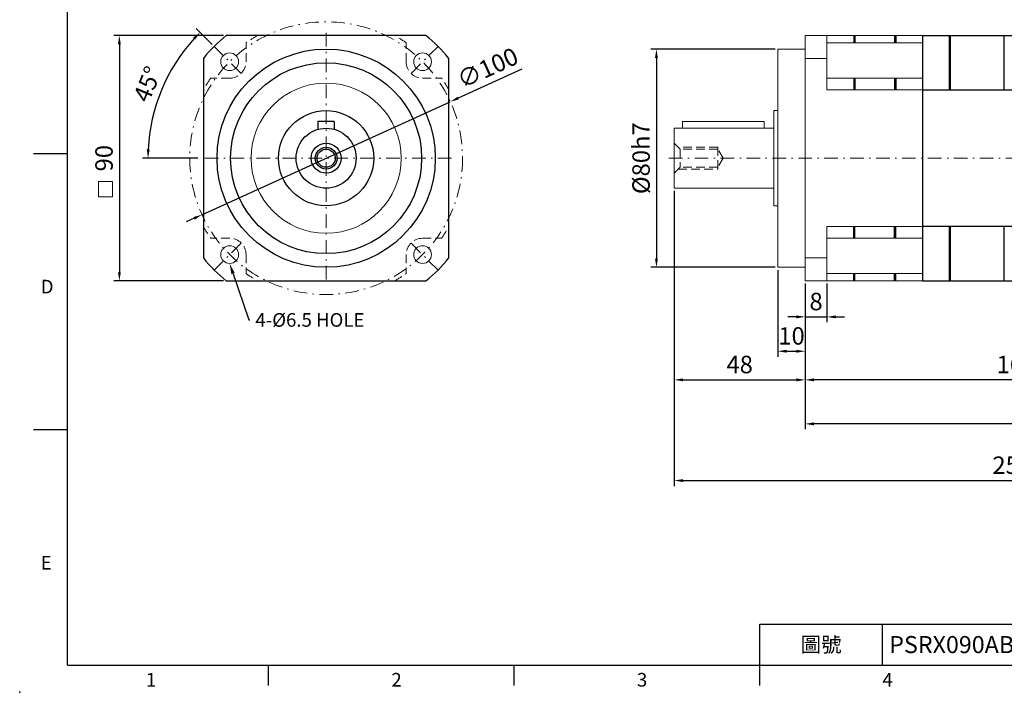
# Model space of a CAD drawing. Units: millimetres. Extents: x 0 to 1496, y 0 to 500.
# Drawn here: x 779 to 1140, y 0 to 247 of the extents above; entities that cross this region are included whole.
import ezdxf
from ezdxf import colors
from ezdxf.entities.mleader import LeaderData, LeaderLine
from ezdxf.enums import TextEntityAlignment as Align
from ezdxf.math import Vec2, Vec3

# ---------------------------------------------------------------- set-up
doc = ezdxf.new("R2010")
doc.units = ezdxf.units.MM
for name, pattern in [('CENTER2', [9.5, 5, -2, 0.5, -2]), ('DASHED', [19.05, 12.7, -6.35]), ('HIDDEN2', [4.7625, 3.175, -1.5875])]:
    doc.linetypes.add(name, pattern=pattern)
doc.layers.add('DIM', color=4, linetype='Continuous')
for name, color, linetype, lineweight in [('中心', 3, 'CENTER2', 18), ('可見 (ISO)', 7, 'Continuous', 30), ('標註', 4, 'Continuous', 18), ('虛線', 1, 'HIDDEN2', 20), ('隱藏 (ISO)', 7, 'DASHED', 20)]:
    doc.layers.add(name, color=color, linetype=linetype, lineweight=lineweight)
doc.styles.add('ATTDEF', font='txt')
doc.styles.add('mytxt', font='txt.shx', dxfattribs={"bigfont": 'chineset.shx'})
doc.dimstyles.new('X1.6', dxfattribs={"dimscale": 1.6, "dimtxt": 4, "dimasz": 2, "dimexe": 1.25, "dimexo": 0.625, "dimgap": 1, "dimtad": 1, "dimdsep": 46, "dimtxsty": 'mytxt', "dimcen": 0, "dimclrd": 4, "dimclre": 4, "dimclrt": 4, "dimazin": 2, "dimtfac": 1, "dimtmove": 0, "dimatfit": 3, "dimfxl": 0, "dimarcsym": 0})

# ---------------------------------------------------------------- blocks, each defined once
blk = doc.blocks.new('*D40')
at = {"layer": 'Defpoints', "color": 0, "linetype": 'ByBlock'}
for p in [(854.45, 240.84), (815.25, 150.84), (854.45, 150.84)]:
    blk.add_point(p, dxfattribs=at)
at = {"layer": '標註', "color": 4, "linetype": 'ByBlock', "lineweight": -2}
for p, q in [((853.45, 240.84), (813.25, 240.84)), ((815.25, 237.64), (815.25, 154.04)), ((853.45, 150.84), (813.25, 150.84))]:
    blk.add_line(p, q, dxfattribs=at)
at = {"layer": '標註', "color": 4, "linetype": 'ByBlock'}
for points in [[(814.72, 237.64), (815.79, 237.64), (815.25, 240.84)], [(814.72, 154.04), (815.79, 154.04), (815.25, 150.84)]]:
    blk.add_solid(points, dxfattribs=at)
at = {"layer": '標註', "color": 4, "linetype": 'ByBlock', "insert": (810.45, 195.84), "char_height": 6.4, "attachment_point": 5, "rotation": 90, "style": 'mytxt'}
blk.add_mtext('90', dxfattribs=at)
blk = doc.blocks.new('*D41')
at = {"layer": 'Defpoints', "color": 0, "linetype": 'ByBlock'}
for p in [(850.03, 236.86), (834.49, 228.49), (859.93, 226.96), (845.04, 195.84), (937.04, 195.84)]:
    blk.add_point(p, dxfattribs=at)
at = {"layer": '標註', "color": 4, "linetype": 'ByBlock', "lineweight": -2}
for p, q in [((849.32, 237.56), (843.46, 243.43)), ((844.04, 195.84), (823.75, 195.84))]:
    blk.add_line(p, q, dxfattribs=at)
blk.add_arc((891.04, 195.84), 65.3, 137.8081, 177.1919, dxfattribs=at)
at = {"layer": '標註', "color": 4, "linetype": 'ByBlock'}
for points in [[(842.28, 240.07), (843.05, 239.33), (844.87, 242.02)], [(826.36, 199.03), (825.29, 199.06), (825.75, 195.84)]]:
    blk.add_solid(points, dxfattribs=at)
at = {"layer": '標註', "color": 4, "linetype": 'ByBlock', "insert": (826.28, 222.67), "char_height": 6.4, "attachment_point": 5, "rotation": 67.5, "style": 'mytxt'}
blk.add_mtext('45°', dxfattribs=at)
blk = doc.blocks.new('*D42')
at = {"layer": 'Defpoints', "color": 0, "linetype": 'ByBlock'}
for p in [(936.55, 216.56), (845.54, 175.12)]:
    blk.add_point(p, dxfattribs=at)
at = {"layer": '標註', "color": 4, "linetype": 'ByBlock', "lineweight": -2}
for p, q in [((962.76, 228.5), (939.46, 217.89)), ((845.54, 175.12), (936.55, 216.56)), ((842.63, 173.8), (839.71, 172.47))]:
    blk.add_line(p, q, dxfattribs=at)
at = {"layer": '標註', "color": 4, "linetype": 'ByBlock'}
for points in [[(939.24, 218.37), (939.68, 217.4), (936.55, 216.56)], [(842.4, 174.28), (842.85, 173.31), (845.54, 175.12)]]:
    blk.add_solid(points, dxfattribs=at)
at = {"layer": '標註', "color": 4, "linetype": 'ByBlock', "insert": (950.58, 228.22), "char_height": 6.4, "attachment_point": 5, "rotation": 24.4799, "style": 'mytxt'}
blk.add_mtext('∅100', dxfattribs=at)
blk = doc.blocks.new('*D24')
at = {"layer": 'Defpoints', "color": 0, "linetype": 'ByBlock'}
for p in [(1056.64, 235.84), (1012.12, 155.84), (1056.64, 155.84)]:
    blk.add_point(p, dxfattribs=at)
at = {"layer": '標註', "color": 4, "linetype": 'ByBlock', "lineweight": -2}
for p, q in [((1055.64, 235.84), (1010.12, 235.84)), ((1012.12, 232.64), (1012.12, 159.04)), ((1055.64, 155.84), (1010.12, 155.84))]:
    blk.add_line(p, q, dxfattribs=at)
at = {"layer": '標註', "color": 4, "linetype": 'ByBlock'}
for points in [[(1011.59, 232.64), (1012.65, 232.64), (1012.12, 235.84)], [(1011.59, 159.04), (1012.65, 159.04), (1012.12, 155.84)]]:
    blk.add_solid(points, dxfattribs=at)
at = {"layer": '標註', "color": 4, "linetype": 'ByBlock', "insert": (1007.32, 195.84), "char_height": 6.4, "attachment_point": 5, "rotation": 90, "style": 'mytxt'}
blk.add_mtext('%%C80h7', dxfattribs=at)
blk = doc.blocks.new('*D25')
at = {"layer": 'Defpoints', "color": 0, "linetype": 'ByBlock'}
for p in [(1018.64, 184.84), (1066.64, 150.84), (1066.64, 114.57)]:
    blk.add_point(p, dxfattribs=at)
at = {"layer": '標註', "color": 4, "linetype": 'ByBlock', "lineweight": -2}
for p, q in [((1018.64, 183.84), (1018.64, 112.57)), ((1066.64, 149.84), (1066.64, 112.57)), ((1021.84, 114.57), (1063.44, 114.57))]:
    blk.add_line(p, q, dxfattribs=at)
at = {"layer": '標註', "color": 4, "linetype": 'ByBlock'}
for points in [[(1021.84, 115.1), (1021.84, 114.04), (1018.64, 114.57)], [(1063.44, 115.1), (1063.44, 114.04), (1066.64, 114.57)]]:
    blk.add_solid(points, dxfattribs=at)
at = {"layer": '標註', "color": 4, "linetype": 'ByBlock', "insert": (1042.64, 119.37), "char_height": 6.4, "attachment_point": 5, "style": 'mytxt'}
blk.add_mtext('48', dxfattribs=at)
blk = doc.blocks.new('*D26')
at = {"layer": 'Defpoints', "color": 0, "linetype": 'ByBlock'}
for p in [(1066.64, 150.84), (1074.64, 150.84), (1074.64, 137.66)]:
    blk.add_point(p, dxfattribs=at)
at = {"layer": '標註', "color": 4, "linetype": 'ByBlock', "lineweight": -2}
for p, q in [((1066.64, 149.84), (1066.64, 135.66)), ((1074.64, 149.84), (1074.64, 135.66)), ((1063.44, 137.66), (1060.24, 137.66)), ((1066.64, 137.66), (1074.64, 137.66)), ((1077.84, 137.66), (1081.04, 137.66))]:
    blk.add_line(p, q, dxfattribs=at)
at = {"layer": '標註', "color": 4, "linetype": 'ByBlock'}
for points in [[(1063.44, 138.2), (1063.44, 137.13), (1066.64, 137.66)], [(1077.84, 138.2), (1077.84, 137.13), (1074.64, 137.66)]]:
    blk.add_solid(points, dxfattribs=at)
at = {"layer": '標註', "color": 4, "linetype": 'ByBlock', "insert": (1070.64, 142.46), "char_height": 6.4, "attachment_point": 5, "style": 'mytxt'}
blk.add_mtext('8', dxfattribs=at)
blk = doc.blocks.new('*D27')
at = {"layer": 'Defpoints', "color": 0, "linetype": 'ByBlock'}
for p in [(1056.64, 155.84), (1066.64, 150.84), (1066.64, 125.05)]:
    blk.add_point(p, dxfattribs=at)
at = {"layer": '標註', "color": 4, "linetype": 'ByBlock', "lineweight": -2}
for p, q in [((1056.64, 154.84), (1056.64, 123.05)), ((1066.64, 149.84), (1066.64, 123.05)), ((1059.84, 125.05), (1063.44, 125.05))]:
    blk.add_line(p, q, dxfattribs=at)
at = {"layer": '標註', "color": 4, "linetype": 'ByBlock'}
for points in [[(1059.84, 125.59), (1059.84, 124.52), (1056.64, 125.05)], [(1063.44, 125.59), (1063.44, 124.52), (1066.64, 125.05)]]:
    blk.add_solid(points, dxfattribs=at)
at = {"layer": '標註', "color": 4, "linetype": 'ByBlock', "insert": (1061.64, 129.85), "char_height": 6.4, "attachment_point": 5, "style": 'mytxt'}
blk.add_mtext('10', dxfattribs=at)
blk = doc.blocks.new('*D28')
at = {"layer": 'Defpoints', "color": 0, "linetype": 'ByBlock'}
for p in [(1228.74, 195.84), (1066.64, 150.84), (1066.64, 114.57)]:
    blk.add_point(p, dxfattribs=at)
at = {"layer": '標註', "color": 4, "linetype": 'ByBlock', "lineweight": -2}
for p, q in [((1228.74, 194.84), (1228.74, 112.57)), ((1066.64, 149.84), (1066.64, 112.57)), ((1225.54, 114.57), (1069.84, 114.57))]:
    blk.add_line(p, q, dxfattribs=at)
at = {"layer": '標註', "color": 4, "linetype": 'ByBlock'}
for points in [[(1069.84, 115.1), (1069.84, 114.04), (1066.64, 114.57)], [(1225.54, 115.1), (1225.54, 114.04), (1228.74, 114.57)]]:
    blk.add_solid(points, dxfattribs=at)
at = {"layer": '標註', "color": 4, "linetype": 'ByBlock', "insert": (1147.69, 119.37), "char_height": 6.4, "attachment_point": 5, "style": 'mytxt'}
blk.add_mtext('162.1', dxfattribs=at)
blk = doc.blocks.new('*D29')
at = {"layer": 'Defpoints', "color": 0, "linetype": 'ByBlock'}
for p in [(1273.74, 200.84), (1066.64, 150.84), (1066.64, 98.43)]:
    blk.add_point(p, dxfattribs=at)
at = {"layer": '標註', "color": 4, "linetype": 'ByBlock', "lineweight": -2}
for p, q in [((1273.74, 199.84), (1273.74, 96.43)), ((1066.64, 149.84), (1066.64, 96.43)), ((1270.54, 98.43), (1069.84, 98.43))]:
    blk.add_line(p, q, dxfattribs=at)
at = {"layer": '標註', "color": 4, "linetype": 'ByBlock'}
for points in [[(1069.84, 98.96), (1069.84, 97.89), (1066.64, 98.43)], [(1270.54, 98.96), (1270.54, 97.89), (1273.74, 98.43)]]:
    blk.add_solid(points, dxfattribs=at)
at = {"layer": '標註', "color": 4, "linetype": 'ByBlock', "insert": (1170.19, 103.23), "char_height": 6.4, "attachment_point": 5, "style": 'mytxt'}
blk.add_mtext('207.1', dxfattribs=at)
blk = doc.blocks.new('*D30')
at = {"layer": 'Defpoints', "color": 0, "linetype": 'ByBlock'}
for p in [(1273.74, 200.84), (1018.64, 184.84), (1273.74, 77.64)]:
    blk.add_point(p, dxfattribs=at)
at = {"layer": '標註', "color": 4, "linetype": 'ByBlock', "lineweight": -2}
for p, q in [((1273.74, 199.84), (1273.74, 75.64)), ((1018.64, 183.84), (1018.64, 75.64)), ((1021.84, 77.64), (1270.54, 77.64))]:
    blk.add_line(p, q, dxfattribs=at)
at = {"layer": '標註', "color": 4, "linetype": 'ByBlock'}
for points in [[(1021.84, 78.17), (1021.84, 77.1), (1018.64, 77.64)], [(1270.54, 78.17), (1270.54, 77.1), (1273.74, 77.64)]]:
    blk.add_solid(points, dxfattribs=at)
at = {"layer": '標註', "color": 4, "linetype": 'ByBlock', "insert": (1146.19, 82.44), "char_height": 6.4, "attachment_point": 5, "style": 'mytxt'}
blk.add_mtext('255.1', dxfattribs=at)
blk = doc.blocks.new('GJA420')
at = {"color": 0}
for p, q in [((0, 0), (0, 192)), ((0, 75), (-5, 75)), ((0, 34.5), (-5, 34.5)), ((101.5, 6), (275, 6)), ((101.5, 0), (101.5, 6)), ((119.5, 0), (119.5, 6)), ((0, 0), (275, 0)), ((29.5, -3), (29.5, 0)), ((65.5, -3), (65.5, 0)), ((101.5, -3), (101.5, 0))]:
    blk.add_line(p, q, dxfattribs=at)
blk.add_point((-7, -4), dxfattribs=at)
for s, p in [('D', (-3.91, 54.5)), ('E', (-3.91, 14)), ('1', (11.5, -3.16)), ('2', (47.5, -3.16)), ('3', (83.5, -3.16)), ('4', (119.5, -3.16))]:
    blk.add_text(s, height=2, dxfattribs=at).set_placement(p)
at = {"color": 0, "insert": (110.5, 3), "char_height": 2.2, "width": 7, "attachment_point": 5}
blk.add_mtext('\\f標楷體|b0|i0|c136|p65;圖號', dxfattribs=at)
at = {"color": 4, "style": 'ATTDEF'}
blk.add_attdef('料號', text='', height=2.5, dxfattribs=at).set_placement((120.5, 3), align=Align.MIDDLE_LEFT)
for tag, p in [('比例', (200.5, 3)), ('版本', (236.5, 3))]:
    blk.add_attdef(tag, text='', height=2.5, dxfattribs=at).set_placement(p, align=Align.MIDDLE_CENTER)

msp = doc.modelspace()

# ---------------------------------------------------------------- linework, layer by layer
for p, q in [((927.635, 240.843), (854.451, 240.843)), ((1084.439, 240.843), (1084.439, 238.158)), ((1084.839, 240.843), (1084.839, 238.158)), ((1099.439, 240.843), (1099.439, 238.158)), ((1099.839, 240.843), (1099.839, 238.158)), ((1109.639, 240.843), (1149.639, 240.843)), ((1109.639, 240.843), (1109.639, 150.843)), ((1119.439, 240.843), (1119.439, 220.888)), ((1119.839, 240.843), (1119.839, 220.888)), ((1139.439, 240.843), (1139.439, 220.888)), ((846.043, 232.436), (846.043, 159.251)), ((936.043, 159.251), (936.043, 232.436)), ((1084.439, 225.199), (1084.439, 220.888)), ((1084.839, 225.199), (1084.839, 220.888)), ((1099.439, 225.199), (1099.439, 220.888)), ((1099.839, 225.199), (1099.839, 220.888)), ((1109.639, 220.888), (1149.639, 220.888)), ((888.043, 209.343), (888.043, 206.426)), ((894.043, 209.343), (888.043, 209.343)), ((894.043, 209.343), (894.043, 206.426)), ((1084.439, 166.488), (1084.439, 170.798)), ((1084.839, 166.488), (1084.839, 170.798)), ((1099.439, 166.488), (1099.439, 170.798)), ((1099.839, 166.488), (1099.839, 170.798)), ((1149.639, 170.798), (1109.639, 170.798)), ((1119.439, 170.798), (1119.439, 150.843)), ((1119.839, 170.798), (1119.839, 150.843)), ((1139.439, 170.798), (1139.439, 150.843)), ((1084.439, 150.843), (1084.439, 153.529)), ((1084.839, 150.843), (1084.839, 153.529)), ((1099.439, 150.843), (1099.439, 153.529)), ((1099.839, 150.843), (1099.839, 153.529)), ((854.451, 150.843), (927.635, 150.843)), ((1109.639, 150.843), (1149.639, 150.843))]:
    msp.add_line(p, q)
at = {"linetype": 'ByBlock'}
for radius in [40, 35]:
    msp.add_circle((891.043, 195.843), radius, dxfattribs=at)
for radius in [17.45, 11, 5.5, 4, 3.323]:
    msp.add_circle((891.043, 195.843), radius)
for start, end in [(129.11674, 140.88326), (39.11674, 50.88326), (219.11674, 230.88326), (309.11674, 320.88326)]:
    msp.add_arc((891.043, 195.843), 58, start, end)
at = {"layer": '中心'}
for p, q in [((891.043, 241.843), (891.043, 149.843)), ((937.043, 195.843), (845.043, 195.843))]:
    msp.add_line(p, q, dxfattribs=at)
at = {"layer": '中心', "linetype": 'CENTER2'}
msp.add_line((1016.639, 195.843), (1228.739, 195.843), dxfattribs=at)
at = {"layer": '中心'}
msp.add_circle((891.043, 195.843), 50, dxfattribs=at)
at = {"layer": '可見 (ISO)', "color": 10}
msp.add_line((1109.639, 240.843), (1109.639, 150.843), dxfattribs=at)
at = {"layer": '標註', "color": 3, "linetype": 'CENTER2'}
for p, q in [((859.93, 226.956), (850.031, 236.856)), ((922.156, 226.956), (932.055, 236.856)), ((859.93, 164.731), (850.031, 154.831)), ((922.156, 164.731), (932.055, 154.831))]:
    msp.add_line(p, q, dxfattribs=at)
at = {"layer": '標註', "linetype": 'ByBlock'}
msp.add_lwpolyline([(807.548, 187.321), (812.753, 187.321), (812.753, 181.698), (807.548, 181.698)], close=True, dxfattribs=at)
at = {"layer": '標註', "color": 0, "linetype": 'ByBlock'}
for centre in [(855.688, 231.199), (926.398, 231.199), (855.688, 160.488), (926.398, 160.488)]:
    msp.add_circle(centre, 3.25, dxfattribs=at)
at = {"layer": '虛線'}
for p, q in [((861.688, 231.199), (861.688, 238.158)), ((920.398, 231.199), (920.398, 238.158)), ((855.688, 225.199), (848.729, 225.199)), ((926.398, 225.199), (933.358, 225.199)), ((1020.815, 199.167), (1018.639, 201.343)), ((1034.639, 199.843), (1020.139, 199.843)), ((1020.815, 199.167), (1020.815, 192.52)), ((1034.639, 199.167), (1020.815, 199.167)), ((1034.639, 199.843), (1034.639, 191.843)), ((1036.636, 195.843), (1034.639, 199.167)), ((1036.636, 195.843), (1034.639, 192.52)), ((1020.815, 192.52), (1018.639, 190.343)), ((1020.139, 191.843), (1034.639, 191.843)), ((1034.639, 192.52), (1020.815, 192.52)), ((855.688, 166.488), (848.729, 166.488)), ((926.398, 166.488), (933.358, 166.488)), ((861.688, 160.488), (861.688, 153.529)), ((920.398, 160.488), (920.398, 153.529))]:
    msp.add_line(p, q, dxfattribs=at)
for centre, radius, start, end in [((891.043, 195.843), 51.5, 119.09833, 124.75068), ((891.043, 195.843), 51.5, 55.24932, 60.90167), ((855.688, 231.199), 6, 270, 0), ((926.398, 231.199), 6, 180, 270), ((891.043, 195.843), 51.5, 145.24932, 150.90167), ((891.043, 195.843), 51.5, 29.09833, 34.75068), ((891.043, 195.843), 51.5, 209.09833, 214.75068), ((891.043, 195.843), 51.5, 325.24932, 330.90167), ((855.688, 160.488), 6, 0, 90), ((926.398, 160.488), 6, 90, 180), ((891.043, 195.843), 51.5, 235.24932, 240.90167), ((891.043, 195.843), 51.5, 299.09833, 304.75068)]:
    msp.add_arc(centre, radius, start, end, dxfattribs=at)
at = {"layer": '隱藏 (ISO)', "linetype": 'ByBlock'}
for p, q in [((1066.639, 240.843), (1109.639, 240.843)), ((1066.639, 240.843), (1066.639, 150.843)), ((1074.639, 240.843), (1074.639, 220.888)), ((1109.639, 150.843), (1109.639, 240.843)), ((1056.639, 235.843), (1056.639, 219.368)), ((1056.639, 235.843), (1066.639, 235.843)), ((1074.639, 238.158), (1109.639, 238.158)), ((1066.639, 232.436), (1074.639, 232.436)), ((1074.639, 225.199), (1109.639, 225.199)), ((1074.639, 220.888), (1109.639, 220.888)), ((1056.639, 155.843), (1056.639, 219.368)), ((1055.139, 178.393), (1055.139, 213.293)), ((1055.139, 213.293), (1056.639, 213.293)), ((1021.639, 209.343), (1051.639, 209.343)), ((1021.639, 206.843), (1021.639, 209.343)), ((1051.639, 209.343), (1051.639, 206.843)), ((1018.639, 184.843), (1018.639, 206.843)), ((1018.639, 206.843), (1055.139, 206.843)), ((1018.639, 184.843), (1055.139, 184.843)), ((1055.139, 178.393), (1056.639, 178.393)), ((1074.639, 150.843), (1074.639, 170.798)), ((1074.639, 170.798), (1109.639, 170.798)), ((1074.639, 166.488), (1109.639, 166.488)), ((1066.639, 159.251), (1074.639, 159.251)), ((1056.639, 155.843), (1066.639, 155.843)), ((1074.639, 153.529), (1109.639, 153.529)), ((1066.639, 150.843), (1109.639, 150.843))]:
    msp.add_line(p, q, dxfattribs=at)
msp.add_circle((891.043, 195.843), 27.525, dxfattribs=at)

# ---------------------------------------------------------------- block references
at = {"layer": 'DIM', "color": 3}
ref = msp.add_blockref('GJA420', (796.216, 10), dxfattribs=dict(at, xscale=2.5, yscale=2.5, zscale=2.5))
ref.add_attrib('料號', 'PSRX090ABR134xxx(L2)', dxfattribs={"layer": '0', "color": 4, "height": 6.25, "style": 'ATTDEF'}).set_placement((1097.466, 17.5), align=Align.MIDDLE_LEFT)

# ---------------------------------------------------------------- dimensions: what is measured, and where the dimension line sits
at = {"layer": '標註', "color": 0, "linetype": 'ByBlock'}
dim = msp.add_angular_dim_2l(base=(834.494, 228.492), line1=((859.93, 226.956), (850.031, 236.856)), line2=((937.043, 195.843), (845.043, 195.843)), dimstyle='X1.6', dxfattribs=at)
dim.commit()
dim.dimension.update_dxf_attribs({"geometry": '*D41', "text_midpoint": (826.281, 222.669)})
at = {"layer": '標註', "color": 4, "linetype": 'ByBlock'}
dim = msp.add_linear_dim(base=(815.255, 150.843), p1=(854.451, 240.843), p2=(854.451, 150.843), angle=90, dimstyle='X1.6', dxfattribs=at)
dim.commit()
dim.dimension.update_dxf_attribs({"geometry": '*D40', "text_midpoint": (810.455, 195.843)})
at = {"layer": '標註', "color": 0, "linetype": 'ByBlock'}
dim = msp.add_diameter_dim_2p(p1=(845.538, 175.125), p2=(936.548, 216.562), dimstyle='X1.6', dxfattribs=at)
dim.commit()
dim.dimension.update_dxf_attribs({"geometry": '*D42', "text_midpoint": (950.577, 228.224)})
dim = msp.add_linear_dim(base=(1012.119, 155.843), p1=(1056.639, 235.843), p2=(1056.639, 155.843), angle=90, text='%%C<>h7', dimstyle='X1.6', dxfattribs=at)
dim.commit()
dim.dimension.update_dxf_attribs({"geometry": '*D24', "text_midpoint": (1007.319, 195.843)})
for base, p1, p2, picture, middle in [((1273.739, 77.636), (1018.639, 184.843), (1273.739, 200.843), '*D30', (1146.189, 82.436)), ((1066.639, 98.426), (1273.739, 200.843), (1066.639, 150.843), '*D29', (1170.189, 103.226)), ((1066.639, 114.57), (1228.739, 195.843), (1066.639, 150.843), '*D28', (1147.689, 119.37)), ((1066.639, 114.57), (1018.639, 184.843), (1066.639, 150.843), '*D25', (1042.639, 119.37)), ((1074.639, 137.664), (1066.639, 150.843), (1074.639, 150.843), '*D26', (1070.639, 142.464))]:
    dim = msp.add_linear_dim(base=base, p1=p1, p2=p2, dimstyle='X1.6', dxfattribs=at)
    dim.commit()
    dim.dimension.update_dxf_attribs({"geometry": picture, "text_midpoint": middle})
dim = msp.add_linear_dim(base=(1066.639, 125.052), p1=(1056.639, 155.843), p2=(1066.639, 150.843), dimstyle='X1.6', dxfattribs=at)
dim.commit()
dim.dimension.update_dxf_attribs({"geometry": '*D27', "text_midpoint": (1061.639, 125.052), "dimtype": 160})

# ---------------------------------------------------------------- leaders
at = {"layer": '標註'}
ml = msp.add_multileader_mtext('Standard', dxfattribs=at)
ml.set_content('{\\Ftxt|c136;4-%%C6.5 HOLE}', color=256)
ml.set_leader_properties()
ml.build(insert=Vec2(0, 0))
ml.multileader.update_dxf_attribs({"text_right_attachment_type": 6, "dogleg_length": 0.36})
ctx = ml.context
ctx.base_point, ctx.char_height, ctx.plane_origin = Vec3(863.131, 136.541), 5, Vec3(842.419, 133.235)
ctx.right_attachment = 6
notes = []
notes.append((ctx, [(0, (1, 1, 0), (862.771, 136.541), (1, 0), 0.36, [(0, [(855.658, 157.268)], 0, [])])]))
ctx.mtext.insert, ctx.mtext.flow_direction = Vec3(865.131, 139.041), 5
for ctx, leaders in notes:
    for number, flags, end, landing, length, lines in leaders:
        leader = LeaderData()
        leader.index, (leader.has_last_leader_line, leader.has_dogleg_vector, leader.attachment_direction) = number, flags
        leader.last_leader_point, leader.dogleg_vector, leader.dogleg_length = Vec3(end), Vec3(landing), length
        for number, points, colour, breaks in lines:
            line = LeaderLine()
            line.index, line.vertices, line.color, line.breaks = number, Vec3.list(points), colors.encode_raw_color(colour), breaks
            leader.lines.append(line)
        ctx.leaders.append(leader)

doc.saveas('drawing.dxf')
